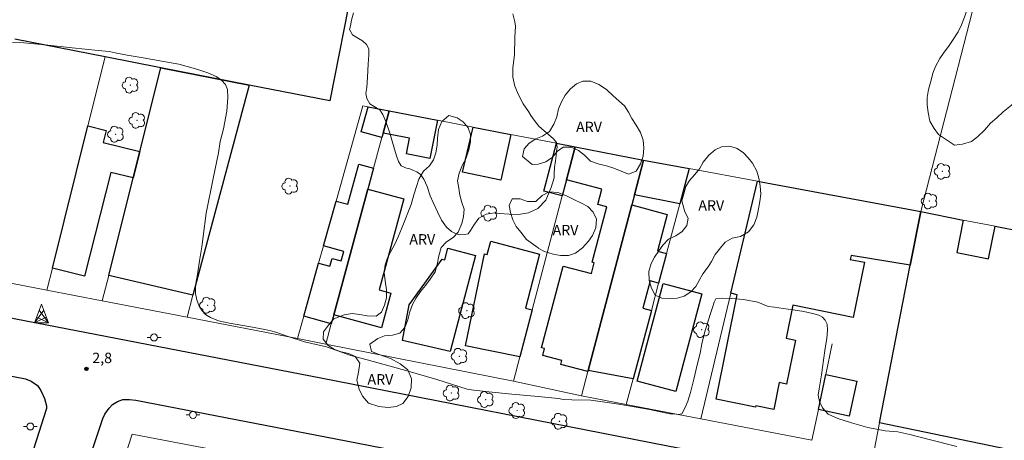
# Model space of a CAD drawing. Units: metres. Extents: x 280204 to 280720, y 1679326 to 1679893.
# Drawn here: x 280401 to 280543, y 1679723 to 1679783 of the extents above; entities that cross this region are included whole.
import ezdxf

# ---------------------------------------------------------------- set-up
doc = ezdxf.new("R2010")
doc.units = ezdxf.units.M
doc.header["$MEASUREMENT"] = 0
for name, color, linetype, lineweight, true_color in [('Arvores_Isoladas', 7, 'Continuous', 18, 0x00ff33), ('Curvas_Intermediarias', 7, 'Continuous', 9, 0x783c14), ('Pto_Cotado', 7, 'Continuous', 9, 0x783c14), ('Topon_Pto_Cotado', 7, 'Continuous', 9, 0x783c14), ('Topon_Vegetacao', 7, 'Continuous', 9, 0x00ff33), ('Vegetacao', 7, 'Orla8', 9, 0x00ff33)]:
    doc.layers.add(name, color=color, linetype=linetype, lineweight=lineweight, true_color=true_color)
for name, color, linetype, lineweight in [('Edificacoes', 7, 'Continuous', 30), ('Muro_Grade', 8, 'Continuous', 20), ('Pavimentacao_Asfaltica_Mfio', 10, 'Continuous', 30), ('Poste', 7, 'Continuous', 9), ('Torre_Energia', 7, 'Continuous', 9)]:
    doc.layers.add(name, color=color, linetype=linetype, lineweight=lineweight)
doc.styles.add('Arial', font='arial.ttf', dxfattribs={"height": 1.5})
doc.styles.get("Standard").update_dxf_attribs({"font": 'arial.ttf'})
doc.linetypes.add('Orla8', pattern='A,6,-0.5,["V",Standard,S=1,R=0,X=-0.5,Y=-1],-0.5,6,-0.5,["V",Standard,S=1,R=0,X=-0.5,Y=-1],-0.5', length=14)

# ---------------------------------------------------------------- blocks, each defined once
blk = doc.blocks.new('Torre_Energia')
at = {"layer": 'Torre_Energia', "ltscale": 10}
for p, q in [((-1, -0.89), (0.32, 0.93)), ((1, -0.89), (-0.32, 0.93)), ((-1, -0.89), (0.69, -0.07)), ((1, -0.89), (-0.69, -0.07))]:
    blk.add_line(p, q, dxfattribs=at)
at = {"layer": 'Torre_Energia', "lineweight": 13}
blk.add_lwpolyline([(0, 1.78), (-1, -0.89), (1, -0.89), (0, 1.78)], dxfattribs=at)
blk = doc.blocks.new('Cotas')
at = {"layer": 'Pto_Cotado'}
blk.add_hatch(color=256, dxfattribs=at).paths.add_polyline_path([(0, 0.24, 1), (0, -0.24, 1)])
at = {"layer": 'Pto_Cotado', "lineweight": -3}
blk.add_lwpolyline([(0, -0.24, -1), (0, 0.24, -1)], format="xyb", close=True, dxfattribs=at)
blk = doc.blocks.new('Arvore')
at = {"layer": 'Arvores_Isoladas'}
blk.add_lwpolyline([(-0.72, 0.49, 0.872324), (-0.72, -0.55, 0.862983), (0.28, -0.83, 0.900105), (0.89, 0.03, 0.863155), (0.26, 0.86, 0.882486)], format="xyb", close=True, dxfattribs=at)
blk.add_circle((0, 0), 0.0286, dxfattribs=at)
blk = doc.blocks.new('Poste')
at = {"layer": 'Poste'}
for points in [[(-0.5, 0), (-1, 0)], [(0.5, 0), (1, 0)]]:
    blk.add_lwpolyline(points, dxfattribs=at)
blk.add_lwpolyline([(0, 0.5, 1), (0, -0.5, 1)], format="xyb", close=True, dxfattribs=at)

msp = doc.modelspace()

# ---------------------------------------------------------------- linework, layer by layer
at = {"layer": 'Curvas_Intermediarias', "elevation": 3, "flags": 128}
for points in [[(280472.37, 1679784.08), (280472.64, 1679782.95), (280472.73, 1679782.32), (280472.62, 1679780.73), (280472.6, 1679778.17), (280472.34, 1679776.29), (280472.35, 1679774.95), (280472.62, 1679773.66), (280473.17, 1679772.44), (280473.86, 1679771.15), (280474.59, 1679770.01), (280474.94, 1679769.45), (280475.4, 1679768.77), (280476.08, 1679767.9), (280476.85, 1679767.22), (280477.5, 1679766.73), (280478.2, 1679766.08), (280478.61, 1679765.56), (280478.71, 1679764.9), (280478.65, 1679764.3), (280478.57, 1679763.69), (280478.48, 1679762.91), (280478.36, 1679761.94), (280478.29, 1679761.05), (280478.3, 1679760.47), (280477.86, 1679759.07), (280477.1, 1679757.27), (280475.95, 1679756.06), (280474.61, 1679755.43), (280473.16, 1679755.21), (280471.82, 1679755.23), (280470.43, 1679755.35), (280469.75, 1679755.43), (280468.51, 1679755.25), (280467.48, 1679754.66), (280466.74, 1679753.66), (280466.27, 1679752.87), (280465.91, 1679752.42), (280465.4, 1679752.29), (280464.74, 1679752.28), (280464.21, 1679752.4), (280463.53, 1679752.76), (280462.81, 1679753.38), (280462.09, 1679754.39), (280461.49, 1679755.58), (280460.88, 1679756.92), (280460.46, 1679757.87), (280460.01, 1679759.22), (280459.54, 1679760.3), (280459.06, 1679760.97), (280458.56, 1679761.33), (280458.05, 1679761.54), (280457.54, 1679761.76), (280457.04, 1679761.88), (280456.26, 1679762.18), (280455.9, 1679762.84), (280455.6, 1679763.65), (280455.24, 1679764.94), (280454.65, 1679766.91), (280454.07, 1679768.58), (280453.64, 1679769.6), (280453.23, 1679770.25), (280452.4, 1679770.76), (280451.75, 1679771.15), (280451.36, 1679771.92), (280451.22, 1679772.62), (280451.33, 1679773.5), (280451.45, 1679774.98), (280451.53, 1679776.82), (280451.63, 1679778.17), (280451.62, 1679779.06), (280451.28, 1679779.65), (280450.7, 1679780.18), (280450.14, 1679780.56), (280449.27, 1679781.08), (280448.87, 1679781.85), (280448.98, 1679782.36), (280449.15, 1679783.19), (280449.42, 1679784.25)], [(280400.35, 1679779.98), (280402.01, 1679779.9), (280405.03, 1679779.63), (280408.93, 1679779.17), (280412.67, 1679778.82), (280414.27, 1679778.65), (280415.15, 1679778.48), (280416.84, 1679778.15), (280419.17, 1679777.76), (280421.85, 1679777.29), (280424.29, 1679776.82), (280425.5, 1679776.52), (280427.03, 1679776.05), (280428.47, 1679775.61), (280429.66, 1679775.08), (280430.44, 1679774.52), (280431.02, 1679773.93), (280431.28, 1679773.21), (280431.35, 1679772.03), (280431.18, 1679770.08), (280430.7, 1679767.55), (280430.25, 1679765.69), (280430, 1679764.07), (280429.21, 1679760.36), (280428.21, 1679755.36), (280427.78, 1679752), (280427.58, 1679750.52), (280427.27, 1679748.53), (280426.97, 1679746.54), (280426.71, 1679745), (280426.68, 1679743.81), (280426.88, 1679742.89), (280427.23, 1679742.01), (280427.64, 1679741.31), (280428.15, 1679740.77), (280428.87, 1679740.35), (280430, 1679739.88), (280431.84, 1679739.48), (280434.38, 1679739.06), (280436.65, 1679738.61), (280437.55, 1679738.42), (280438.26, 1679738.24), (280439.89, 1679737.67), (280442.39, 1679736.84), (280445.52, 1679736.12), (280449.04, 1679734.9), (280451.4, 1679734.26), (280453.64, 1679733.65), (280456.95, 1679732.71), (280461.43, 1679731.41), (280465.77, 1679730.02), (280466.73, 1679729.88), (280468.92, 1679729.65), (280472.22, 1679729.3), (280475.99, 1679728.98), (280478.92, 1679728.69), (280479.64, 1679728.56), (280480.83, 1679728.52), (280483.57, 1679728.43), (280487.6, 1679727.89), (280492.02, 1679727.11), (280494.95, 1679726.49), (280495.5, 1679726.46), (280496.15, 1679726.41), (280496.65, 1679726.5), (280497.13, 1679727.4), (280497.52, 1679728.29), (280497.92, 1679729.54), (280498.37, 1679731.46), (280498.92, 1679733.72), (280499.32, 1679735.23), (280499.54, 1679736.55), (280499.95, 1679738.13), (280500.34, 1679739.55), (280500.75, 1679740.77), (280501.1, 1679741.8), (280501.34, 1679742.55), (280501.54, 1679743.04), (280502.45, 1679743.12), (280503.86, 1679743.1), (280505.52, 1679742.94), (280507.6, 1679742.58), (280509.09, 1679741.95), (280510, 1679741.85), (280511.26, 1679741.65), (280512.67, 1679741.46), (280514.2, 1679741.2), (280515.49, 1679740.93), (280516.4, 1679740.71), (280516.89, 1679740.42), (280517.28, 1679739.98), (280517.56, 1679739.39), (280517.64, 1679738.52), (280517.53, 1679737.34), (280517.29, 1679735.95), (280517.03, 1679734.22), (280516.74, 1679732.08), (280516.45, 1679730.09), (280516.3, 1679729.17), (280516.46, 1679728.24), (280516.9, 1679727.34), (280517.72, 1679726.44), (280519.11, 1679725.83), (280521.06, 1679725.17), (280523.41, 1679724.52), (280525.94, 1679724.04), (280527.76, 1679723.89), (280529.45, 1679723.49), (280532.25, 1679722.77), (280536.23, 1679721.8)]]:
    msp.add_lwpolyline(points, dxfattribs=at)
at = {"layer": 'Edificacoes', "flags": 128}
msp.add_lwpolyline([(280395.21, 1679819.32), (280419.93, 1679814.67), (280419.79, 1679813.92), (280453.14, 1679807.64), (280451.04, 1679796.89), (280453.81, 1679796.35), (280452.16, 1679787.88), (280449.34, 1679788.43), (280446.04, 1679771.55), (280434.4, 1679773.83), (280421.72, 1679776.31), (280413.67, 1679777.88), (280400.67, 1679780.42)], dxfattribs=at)
for points in [[(280421.72, 1679776.31), (280434.4, 1679773.83), (280426.31, 1679743.55), (280414.2, 1679746.41), (280417.73, 1679760.45), (280418.69, 1679764.25), (280421.72, 1679776.31)], [(280454.55, 1679770.11), (280453.69, 1679766.92), (280453.51, 1679766.28), (280450.53, 1679767.09), (280451.51, 1679770.69), (280454.55, 1679770.11)], [(280454.55, 1679770.11), (280461.49, 1679768.77), (280460.42, 1679763.27), (280457.06, 1679763.92), (280457.5, 1679766.18), (280453.69, 1679766.92), (280454.55, 1679770.11)], [(280406.1, 1679747.48), (280411.2, 1679767.95), (280413.85, 1679767.29), (280413.42, 1679765.56), (280418.69, 1679764.25), (280417.73, 1679760.45), (280414.5, 1679761.26), (280410.73, 1679746.32), (280406.1, 1679747.48)], [(280466.62, 1679767.78), (280472.05, 1679766.73), (280470.62, 1679760.14), (280465.09, 1679761.31), (280466.62, 1679767.78)], [(280491.17, 1679763.03), (280489.85, 1679758.01), (280489.47, 1679756.57), (280483.19, 1679732.73), (280483.14, 1679732.57), (280479.26, 1679733.59), (280479.4, 1679734.15), (280476.65, 1679734.87), (280476.91, 1679735.88), (280476.49, 1679735.99), (280479.59, 1679747.74), (280483.66, 1679746.67), (280484.07, 1679748.23), (280483.77, 1679748.31), (280485.88, 1679756.31), (280484.59, 1679756.65), (280485.17, 1679758.85), (280480.08, 1679760.19), (280481.33, 1679764.93), (280491.17, 1679763.03)], [(280481.33, 1679764.93), (280480.08, 1679760.19), (280479.47, 1679757.86), (280476.83, 1679758.55), (280478.65, 1679765.45), (280481.33, 1679764.93)], [(280497.72, 1679761.81), (280496.37, 1679756.74), (280489.85, 1679758.01), (280491.17, 1679763.03), (280497.72, 1679761.81)], [(280446.23, 1679739.43), (280442.27, 1679740.53), (280444.41, 1679748.18), (280446.04, 1679747.73), (280446.36, 1679748.87), (280447.67, 1679748.51), (280448.05, 1679749.87), (280445.12, 1679750.7), (280446.92, 1679757.12), (280448.63, 1679756.66), (280450.2, 1679762.45), (280452.32, 1679761.87), (280451.49, 1679758.84), (280446.58, 1679740.72), (280446.23, 1679739.43)], [(280446.58, 1679740.72), (280451.49, 1679758.84), (280456.68, 1679757.43), (280453.13, 1679744.33), (280454.79, 1679743.87), (280453.43, 1679738.86), (280446.58, 1679740.72)], [(280531.05, 1679755.6), (280529.54, 1679747.89), (280521.01, 1679749.28), (280520.9, 1679748.73), (280522.94, 1679748.32), (280521.33, 1679740.38), (280512.66, 1679742.14), (280511.7, 1679737.38), (280513.03, 1679737.11), (280511.75, 1679730.77), (280510.67, 1679730.99), (280509.89, 1679727.12), (280507.32, 1679727.64), (280507.28, 1679727.44), (280501.6, 1679728.59), (280504.64, 1679743.63), (280503.7, 1679743.86), (280507.54, 1679759.98), (280531.05, 1679755.6)], [(280489.47, 1679756.57), (280494.58, 1679755.2), (280493.17, 1679749.91), (280494.46, 1679749.57), (280493.33, 1679745.31), (280492.12, 1679745.63), (280491.07, 1679741.7), (280492.28, 1679741.38), (280489.66, 1679731.54), (280483.19, 1679732.73), (280489.47, 1679756.57)], [(280525.11, 1679725.17), (280529.54, 1679747.89), (280531.05, 1679755.6), (280537.17, 1679754.39), (280536.25, 1679749.71), (280540.8, 1679748.81), (280541.73, 1679753.5), (280549.53, 1679751.96), (280549.29, 1679750.74), (280550.57, 1679750.49), (280550.81, 1679751.71), (280558.97, 1679750.1), (280556.24, 1679736.92), (280552.63, 1679719.46), (280525.11, 1679725.17)], [(280456.46, 1679737.03), (280457.44, 1679742.16), (280462.16, 1679748.77), (280462.57, 1679748.66), (280463.02, 1679750.34), (280467, 1679749.28), (280463.31, 1679735.44), (280456.46, 1679737.03)], [(280473.37, 1679734.67), (280465.56, 1679736.28), (280468.26, 1679749.53), (280468.68, 1679749.42), (280469.18, 1679751.33), (280476.19, 1679749.48), (280474.15, 1679741.71), (280475.15, 1679741.45), (280473.37, 1679734.67)], [(280490.22, 1679731.19), (280493.96, 1679745.23), (280499.53, 1679743.75), (280495.79, 1679729.7), (280490.22, 1679731.19)], [(280516.31, 1679727.1), (280517.38, 1679732.15), (280521.83, 1679731.21), (280520.76, 1679726.15), (280516.31, 1679727.1)]]:
    msp.add_lwpolyline(points, close=True, dxfattribs=at)
at = {"layer": 'Muro_Grade', "flags": 128}
for points in [[(280531.05, 1679755.6), (280541.73, 1679797.25), (280544.4, 1679796.78), (280547.85, 1679813.47), (280548.97, 1679818.92)], [(280434.4, 1679773.83), (280421.72, 1679776.31), (280413.67, 1679777.88), (280400.67, 1679780.42)], [(280413.67, 1679777.88), (280411.2, 1679767.95), (280406.1, 1679747.48), (280405.31, 1679744.29)], [(280413.27, 1679742.75), (280414.2, 1679746.41), (280417.73, 1679760.45), (280418.69, 1679764.25), (280421.72, 1679776.31)], [(280425.47, 1679740.4), (280426.31, 1679743.55), (280434.4, 1679773.83)], [(280482.23, 1679729.09), (280472.46, 1679731.2), (280445.44, 1679736.53), (280441.37, 1679737.33), (280442.27, 1679740.53), (280444.41, 1679748.18), (280445.12, 1679750.7), (280446.92, 1679757.12), (280450.77, 1679770.84), (280451.51, 1679770.69), (280454.55, 1679770.11), (280461.49, 1679768.77), (280466.62, 1679767.78), (280472.05, 1679766.73), (280478.65, 1679765.45), (280481.33, 1679764.93), (280491.17, 1679763.03)], [(280445.44, 1679736.53), (280446.23, 1679739.43), (280446.58, 1679740.72), (280451.49, 1679758.84), (280452.32, 1679761.87), (280453.51, 1679766.28), (280453.69, 1679766.92), (280454.55, 1679770.11)], [(280481.33, 1679764.93), (280480.08, 1679760.19), (280479.47, 1679757.86), (280475.15, 1679741.45), (280473.37, 1679734.67), (280472.46, 1679731.2)], [(280518.3, 1679736.54), (280517.38, 1679732.15), (280516.31, 1679727.1), (280515.37, 1679722.67), (280499.4, 1679725.76), (280488.67, 1679727.84), (280482.23, 1679729.09), (280483.14, 1679732.57), (280483.19, 1679732.73), (280489.47, 1679756.57), (280489.85, 1679758.01), (280491.17, 1679763.03), (280497.72, 1679761.81), (280507.54, 1679759.98), (280531.05, 1679755.6), (280537.17, 1679754.39), (280541.73, 1679753.5), (280549.53, 1679751.96)], [(280488.67, 1679727.84), (280489.66, 1679731.54), (280492.28, 1679741.38), (280493.33, 1679745.31), (280494.46, 1679749.57), (280496.37, 1679756.74), (280497.72, 1679761.81)], [(280328.85, 1679759.03), (280336.47, 1679757.56), (280342.73, 1679756.35), (280349.05, 1679755.14), (280361.87, 1679752.66), (280370.68, 1679750.96), (280379.31, 1679749.3), (280392.16, 1679746.82), (280405.31, 1679744.29), (280413.27, 1679742.75), (280425.47, 1679740.4), (280441.37, 1679737.33)], [(280507.54, 1679759.98), (280503.7, 1679743.86), (280499.4, 1679725.76)], [(280524.33, 1679721.18), (280525.11, 1679725.17), (280529.54, 1679747.89), (280531.05, 1679755.6)], [(280378.21, 1679603.8), (280407.33, 1679692.33), (280414.59, 1679714.39), (280417.59, 1679723.54), (280425.36, 1679722.07), (280436.36, 1679719.98), (280439.75, 1679719.33), (280449.64, 1679717.46), (280459.6, 1679715.56), (280469.84, 1679713.62), (280470.65, 1679713.47), (280508.08, 1679706.09), (280503.75, 1679681.81), (280502.29, 1679673.62)]]:
    msp.add_lwpolyline(points, dxfattribs=at)
at = {"layer": 'Pavimentacao_Asfaltica_Mfio', "flags": 128}
for points in [[(280569.61, 1679707.27), (280532, 1679714.66), (280494.66, 1679721.83), (280444.71, 1679731.6), (280391.89, 1679741.86), (280337.12, 1679752.35), (280276.79, 1679764.06), (280220.59, 1679775.06)], [(280220.6, 1679766.62), (280236.2, 1679763.61), (280267.2, 1679757.6), (280317.68, 1679747.75), (280361.63, 1679739.42), (280402.24, 1679731.54), (280403.06, 1679731.19), (280403.94, 1679730.57), (280404.44, 1679729.83), (280404.98, 1679728.68), (280405.26, 1679727.63), (280405.26, 1679727.24), (280395.62, 1679697.18), (280383.57, 1679659.25), (280370.71, 1679620.24), (280351.41, 1679563.69)], [(280373.37, 1679603.08), (280386.02, 1679642.73), (280398.6, 1679680.77), (280410.53, 1679717.33), (280413.37, 1679725.79), (280413.65, 1679726.45), (280414.27, 1679727.32), (280414.73, 1679727.81), (280415.45, 1679728.25), (280416.22, 1679728.54), (280417.19, 1679728.57), (280418.12, 1679728.46), (280449.86, 1679722.31), (280487.15, 1679714.99), (280509.3, 1679710.65), (280541.07, 1679704.64), (280576.76, 1679697.46)]]:
    msp.add_lwpolyline(points, dxfattribs=at)
at = {"layer": 'Vegetacao', "flags": 128}
for points in [[(280533.62, 1679766.69), (280532.99, 1679767.58), (280532.36, 1679768.61), (280532.1, 1679769.9), (280531.97, 1679771), (280531.97, 1679772.03), (280532.16, 1679773.19), (280532.53, 1679774.56), (280532.78, 1679775.53), (280533.16, 1679776.5), (280533.79, 1679777.67), (280534.41, 1679778.59), (280535.04, 1679779.37), (280535.73, 1679780.41), (280536.42, 1679781.52), (280536.92, 1679782.49), (280537.36, 1679783.6), (280537.67, 1679784.63), (280537.79, 1679785.6), (280537.86, 1679786.7), (280537.79, 1679787.93), (280537.6, 1679789.03), (280537.41, 1679790.12), (280537.47, 1679791.55), (280537.91, 1679792.71), (280538.47, 1679793.88), (280539.29, 1679795.12), (280540.23, 1679796.1), (280541.3, 1679796.24), (280542.3, 1679796.39), (280543.43, 1679797.05), (280544.37, 1679797.9), (280545.06, 1679798.68), (280545.75, 1679799.46), (280546.57, 1679800.12), (280547.82, 1679800.65), (280548.83, 1679800.92), (280549.96, 1679801.2), (280551.03, 1679801.47), (280552.98, 1679801.62), (280553.86, 1679801.05), (280555.12, 1679800.1), (280556, 1679799.33), (280556.75, 1679798.44), (280557.13, 1679797.47), (280557.76, 1679796.38), (280558.96, 1679795.94), (280560.15, 1679796.28), (280561.15, 1679796.74), (280562.79, 1679797.28), (280563.92, 1679797.3), (280565.05, 1679796.99), (280566.69, 1679796.36), (280568.32, 1679795.73), (280569.89, 1679795.17), (280571.34, 1679794.61), (280572.72, 1679794.17), (280573.79, 1679793.73), (280574.8, 1679792.78), (280575.24, 1679791.68), (280575.24, 1679790.52), (280574.8, 1679789.29), (280574.24, 1679788.38), (280573.68, 1679787.01), (280573.3, 1679785.78), (280572.99, 1679784.48), (280572.49, 1679783.44), (280570.8, 1679782), (280569.48, 1679781.66), (280567.97, 1679781.84), (280566.46, 1679782.34), (280565.26, 1679782.9), (280564.26, 1679783.28), (280563.06, 1679783.33), (280561.3, 1679782.92), (280558.92, 1679782.11), (280557.79, 1679781.65), (280556.91, 1679781.25), (280555.97, 1679780.79), (280554.65, 1679779.99), (280553.45, 1679779.2), (280552.2, 1679778.35), (280550.82, 1679777.23), (280550, 1679776.64), (280548.62, 1679775.59), (280547.43, 1679774.48), (280546.3, 1679773.24), (280545.11, 1679772.06), (280544.1, 1679770.95), (280542.91, 1679769.97), (280541.97, 1679769.11), (280541.09, 1679768.33), (280540.21, 1679767.35), (280539.21, 1679766.37), (280538.33, 1679765.71), (280537.07, 1679765.31), (280535.88, 1679765.16)], [(280473.72, 1679763.54), (280474, 1679764.64), (280474.72, 1679765.48), (280475.66, 1679766.09), (280476.61, 1679766.48), (280477.61, 1679767.16), (280478.27, 1679768.2), (280478.7, 1679769.27), (280478.92, 1679770.4), (280479.36, 1679771.43), (280479.89, 1679772.4), (280480.64, 1679773.31), (280481.49, 1679773.99), (280482.4, 1679774.41), (280483.56, 1679774.38), (280484.72, 1679773.93), (280485.82, 1679773.19), (280486.77, 1679772.29), (280487.62, 1679771.58), (280488.4, 1679770.84), (280489, 1679769.93), (280489.47, 1679769.03), (280490.1, 1679768.06), (280490.7, 1679766.99), (280491.11, 1679765.9), (280491.21, 1679764.77), (280491.12, 1679763.57), (280490.74, 1679762.5), (280490.09, 1679761.44), (280488.99, 1679761.01), (280487.95, 1679761.43), (280486.88, 1679761.88), (280485.81, 1679762.2), (280484.78, 1679762.46), (280483.52, 1679762.85), (280482.67, 1679763.75), (280481.79, 1679764.43), (280480.75, 1679764.91), (280479.59, 1679764.91), (280478.78, 1679764.32), (280477.99, 1679763.38), (280477.12, 1679762.77), (280475.99, 1679762.44), (280475.11, 1679762.41)], [(280448.09, 1679740.76), (280449.23, 1679740.94), (280450.3, 1679740.8), (280451.37, 1679740.59), (280452.69, 1679740.54), (280453.45, 1679741.14), (280453.89, 1679742.11), (280454.17, 1679743.2), (280454.17, 1679744.33), (280453.97, 1679745.63), (280453.85, 1679746.85), (280453.97, 1679747.95), (280454.31, 1679748.95), (280454.79, 1679749.88), (280455.35, 1679750.9), (280455.85, 1679751.96), (280456.35, 1679753.15), (280456.82, 1679754.34), (280457.36, 1679755.65), (280457.7, 1679756.62), (280458.11, 1679758), (280458.49, 1679759.22), (280458.83, 1679760.28), (280459.49, 1679761.41), (280460.37, 1679762.2), (280460.94, 1679763.07), (280461.28, 1679764.09), (280461.44, 1679765.16), (280461.5, 1679766.19), (280461.65, 1679767.45), (280462.15, 1679768.6), (280463.16, 1679769.46), (280464.33, 1679769.12), (280465.18, 1679768.56), (280465.91, 1679767.68), (280466.26, 1679766.71), (280466.26, 1679765.65), (280466.01, 1679764.49), (280465.6, 1679763.2), (280465.1, 1679762.33), (280464.63, 1679761.15), (280464.41, 1679760.05), (280464.57, 1679758.98), (280464.73, 1679757.98), (280465.01, 1679756.91), (280465.33, 1679755.94), (280465.24, 1679754.91), (280465.02, 1679753.91), (280464.46, 1679752.63), (280463.76, 1679751.89), (280462.82, 1679751.26), (280462.03, 1679750.43), (280461.69, 1679749.24), (280461.47, 1679747.98), (280461.16, 1679746.95), (280460.47, 1679745.87), (280459.78, 1679744.97), (280459.05, 1679744.08), (280458.42, 1679743.18), (280457.92, 1679742.22), (280457.55, 1679741.16), (280457.23, 1679740.03), (280456.79, 1679738.91), (280456.07, 1679738.11), (280455.03, 1679737.8), (280453.87, 1679737.72), (280452.92, 1679737.31), (280451.76, 1679736.52), (280452.01, 1679735.48), (280453.11, 1679735.02), (280454.75, 1679734.45), (280456.14, 1679733.69), (280457.22, 1679732.83), (280457.79, 1679731.5), (280457.73, 1679730.21), (280457.29, 1679728.99), (280456.5, 1679727.97), (280455.59, 1679727.53), (280454.39, 1679727.38), (280453.07, 1679727.53), (280451.58, 1679728.03), (280450.73, 1679729.01), (280450.22, 1679730.02), (280449.91, 1679731.31), (280450.13, 1679732.47), (280450.34, 1679733.76), (280449.68, 1679734.74), (280448.73, 1679735.17), (280447.66, 1679735.41), (280446.68, 1679735.77), (280445.77, 1679736.3), (280445.07, 1679737.25), (280445.13, 1679738.28), (280445.82, 1679739.27), (280446.58, 1679740.17)], [(280496.66, 1679757.18), (280496.97, 1679758.15), (280497.25, 1679759.22), (280497.78, 1679760.09), (280498.56, 1679760.97), (280499.22, 1679761.78), (280499.75, 1679762.71), (280500.57, 1679763.75), (280501.45, 1679764.49), (280502.36, 1679764.92), (280503.58, 1679765.02), (280504.62, 1679764.69), (280505.56, 1679764.08), (280506.22, 1679763.34), (280506.85, 1679762.57), (280507.45, 1679761.44), (280507.76, 1679760.43), (280507.96, 1679759.34), (280508.05, 1679758.11), (280507.9, 1679757.04), (280507.71, 1679756.01), (280507.46, 1679754.81), (280507.02, 1679753.71), (280506.27, 1679752.68), (280505.11, 1679752.03), (280503.89, 1679751.77), (280502.89, 1679751.22), (280502.23, 1679750.41), (280501.48, 1679749.44), (280500.94, 1679748.4), (280500.47, 1679747.63), (280499.69, 1679746.66), (280499.16, 1679745.68), (280498.69, 1679744.84), (280497.94, 1679744.07), (280497, 1679743.45), (280495.99, 1679743.13), (280494.99, 1679743.09), (280493.8, 1679743.15), (280492.85, 1679743.57), (280492.32, 1679744.57), (280491.97, 1679745.67), (280491.9, 1679746.96), (280492.25, 1679748.13), (280492.72, 1679749.03), (280493.34, 1679749.94), (280493.94, 1679750.75), (280494.75, 1679751.62), (280495.79, 1679752.14), (280496.73, 1679752.72), (280497.39, 1679753.63), (280497.57, 1679754.66), (280497.1, 1679755.57)], [(280474.34, 1679751.58), (280473.52, 1679752.65), (280472.83, 1679753.45), (280472.36, 1679754.42), (280472.01, 1679755.49), (280471.82, 1679756.49), (280472.23, 1679757.46), (280473.39, 1679757.46), (280474.46, 1679757.08), (280475.68, 1679757.08), (280476.59, 1679757.92), (280477.59, 1679758.47), (280478.82, 1679758.38), (280480.05, 1679757.86), (280481.21, 1679757.32), (280482.25, 1679756.83), (280483.16, 1679756.32), (280483.91, 1679755.54), (280484.38, 1679754.51), (280484.29, 1679753.28), (280483.82, 1679752.18), (280483.23, 1679751.37), (280482.38, 1679750.37), (280481.38, 1679749.63), (280480.38, 1679749.27), (280479.21, 1679749.3), (280478.15, 1679749.49), (280476.89, 1679749.84), (280476.01, 1679750.33), (280475.98, 1679750.39)]]:
    msp.add_lwpolyline(points, close=True, dxfattribs=at)

# ---------------------------------------------------------------- block references
at = {"layer": 'Arvores_Isoladas'}
for p in [(280417.33, 1679773.82), (280418.29, 1679768.74), (280415.21, 1679766.75), (280534.16, 1679761.4), (280440.29, 1679759.28), (280532.28, 1679757.13), (280468.94, 1679755.39), (280428.45, 1679742.12), (280465.73, 1679741.34), (280499.52, 1679738.6), (280464.65, 1679734.77), (280463.51, 1679729.47), (280468.44, 1679728.54), (280472.97, 1679726.96), (280479.06, 1679725.41)]:
    msp.add_blockref('Arvore', p, dxfattribs=at)
at = {"layer": 'Poste'}
for p in [(280420.73, 1679737.48), (280426.33, 1679726.33), (280402.93, 1679724.66)]:
    msp.add_blockref('Poste', p, dxfattribs=at)
at = {"layer": 'Pto_Cotado'}
msp.add_blockref('Cotas', (280410.99, 1679732.96, 2.78), dxfattribs=at)
at = {"layer": 'Torre_Energia'}
msp.add_blockref('Torre_Energia', (280404.53, 1679740.49), dxfattribs=at)

# ---------------------------------------------------------------- texts
at = {"layer": 'Topon_Pto_Cotado', "style": 'Arial'}
msp.add_text('2,8', height=1.5, dxfattribs=at).set_placement((280411.84, 1679733.79, 2.78))
at = {"layer": 'Topon_Vegetacao', "style": 'Arial'}
for p in [(280481.45, 1679767.05), (280499.04, 1679755.75), (280478.07, 1679752.2), (280457.46, 1679750.86), (280451.43, 1679730.7)]:
    msp.add_text('ARV', height=1.5, dxfattribs=at).set_placement(p)

doc.saveas('drawing.dxf')
